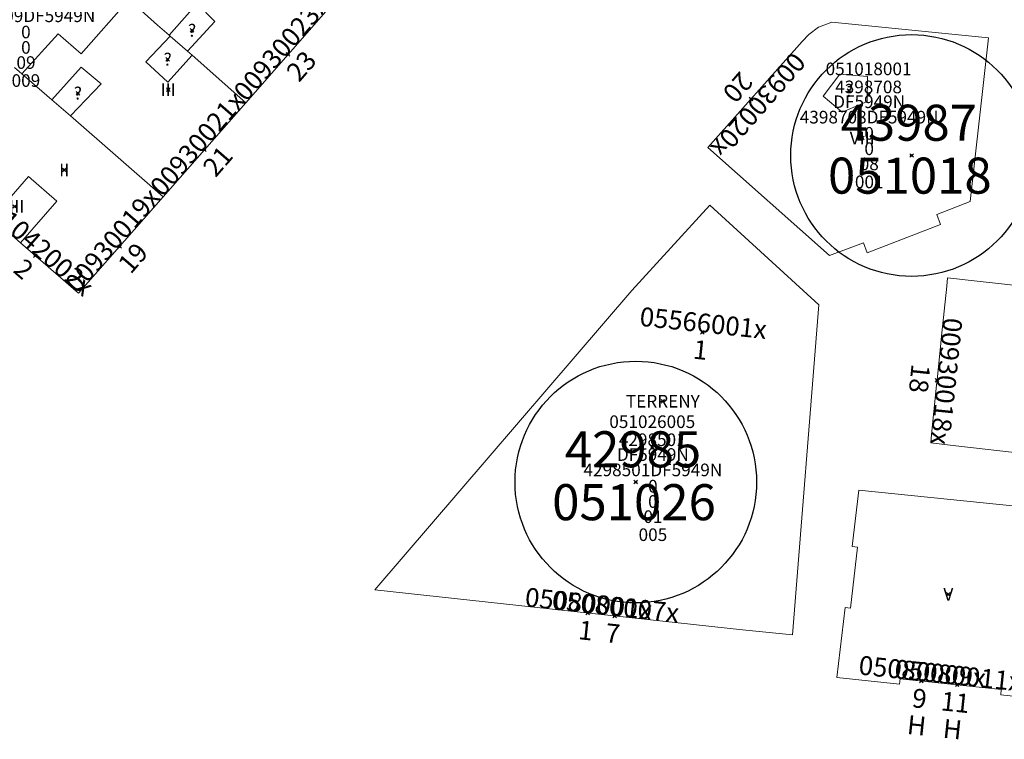
# Model space of a CAD drawing. Units: metres. Extents: x 452630 to 454702, y 4599406 to 4600575.
# Drawn here: x 454115 to 454169, y 4599537 to 4599577 of the extents above; entities that cross this region are included whole.
import ezdxf
from ezdxf.enums import TextEntityAlignment as Align

# ---------------------------------------------------------------- set-up
doc = ezdxf.new("R2010")
doc.units = ezdxf.units.M
doc.header["$MEASUREMENT"] = 0
doc.header["$PDMODE"] = 35
doc.header["$PDSIZE"] = 0.1
for name, color, linetype in [('2_CQPM_ILLES_NOVES', 6, 'Continuous'), ('2_CQPM_PARCELLES_NOVES', 31, 'Continuous'), ('2_CQPM_VOLUMETRIES_NOVES', 4, 'Continuous'), ('CQPM_ILLES_CODIGIS', 3, 'Continuous'), ('CQPM_ILLES_IDENT', 3, 'Continuous'), ('CQPM_ILLES_U', 3, 'Continuous'), ('CQPM_ILLES_UTM', 3, 'Continuous'), ('CQPM_NUMPOL', 6, 'Continuous'), ('CQPM_NUMPOL_CODGIS', 6, 'Continuous'), ('CQPM_NUMPOL_CODINUM', 6, 'Continuous'), ('CQPM_NUMPOL_DISTAL', 7, 'Continuous'), ('CQPM_NUMPOL_DISTAL_VIRTUAL', 7, 'Continuous'), ('CQPM_NUMPOL_IDENT', 6, 'Continuous'), ('CQPM_NUMPOL_NUM', 6, 'Continuous'), ('CQPM_NUMPOL_NUMEDIF', 6, 'Continuous'), ('CQPM_NUMPOL_UTM', 6, 'Continuous'), ('CQPM_NUMPOL_VIRTUAL', 3, 'Continuous'), ('CQPM_PARCEL_U', 2, 'Continuous'), ('CQPM_PARCEL_U_CODGIS', 2, 'Continuous'), ('CQPM_PARCEL_U_IDENT', 2, 'Continuous'), ('CQPM_PARCEL_U_NUMGIS', 2, 'Continuous'), ('CQPM_PARCEL_U_NUMUTM', 2, 'Continuous'), ('CQPM_PARCEL_U_PLANOL', 2, 'Continuous'), ('CQPM_PARCEL_U_REFCA_PAR', 2, 'Continuous'), ('CQPM_PARCEL_U_REFCA_POL', 2, 'Continuous'), ('CQPM_PARCEL_U_UTM', 2, 'Continuous'), ('CQPM_PARCEL_U_UTM_TOTAL', 2, 'Continuous'), ('CQPM_VOLUMETRIA_BLOC', 1, 'Continuous'), ('CQPM_VOLUMETRIA_CODGIS', 1, 'Continuous'), ('CQPM_VOLUMETRIA_IDENT', 1, 'Continuous'), ('CQPM_VOLUMETRIA_NUMEDIF', 1, 'Continuous'), ('CQPM_VOLUMETRIA_PLANTES', 1, 'Continuous')]:
    doc.layers.add(name, color=color, linetype=linetype)
doc.styles.add('ARIAL', font='arial.ttf')

# ---------------------------------------------------------------- blocks, each defined once
blk = doc.blocks.new('CQPM_ILLES')
at = {"layer": 'CQPM_ILLES_IDENT'}
blk.add_circle((0, 0), 6.705, dxfattribs=at)
blk.add_point((0, 0), dxfattribs=at)
at = {"layer": 'CQPM_ILLES_CODIGIS', "color": 3, "style": 'ARIAL'}
blk.add_attdef('CODI_GIS', text='', height=2, dxfattribs=at).set_placement((-0.099, -1.116), align=Align.MIDDLE_CENTER)
at = {"layer": 'CQPM_ILLES_UTM', "color": 3, "style": 'ARIAL'}
blk.add_attdef('UTM_ILLA', text='', height=2, dxfattribs=at).set_placement((-0.155, 1.819), align=Align.MIDDLE_CENTER)
blk = doc.blocks.new('CQPM_NUMPOL')
at = {"layer": 'CQPM_NUMPOL_IDENT'}
blk.add_point((0, 0), dxfattribs=at)
at = {"layer": 'CQPM_NUMPOL_CODGIS'}
blk.add_attdef('CODI_GIS', text='', height=0.7, dxfattribs=at).set_placement((0, -1), align=Align.CENTER)
at = {"layer": 'CQPM_NUMPOL_CODINUM'}
blk.add_attdef('CODI_NUMPOL', text='', height=0.7, dxfattribs=at).set_placement((0, 0), align=Align.CENTER)
at = {"layer": 'CQPM_NUMPOL_NUM', "color": 0}
blk.add_attdef('NUMERO', text='', height=0.7, dxfattribs=at).set_placement((0, -1), align=Align.CENTER)
at = {"layer": 'CQPM_NUMPOL_NUMEDIF'}
blk.add_attdef('NUM_EDIFICI', text='', height=0.7, dxfattribs=at).set_placement((0, -1), align=Align.CENTER)
at = {"layer": 'CQPM_NUMPOL_UTM'}
blk.add_attdef('UTM', text='', height=0.7, dxfattribs=at).set_placement((0, -1), align=Align.CENTER)
blk = doc.blocks.new('CQPM_VOLUMETRIA')
at = {"layer": 'CQPM_VOLUMETRIA_IDENT'}
blk.add_point((0, 0), dxfattribs=at)
at = {"layer": 'CQPM_VOLUMETRIA_CODGIS'}
blk.add_attdef('CODI_GIS', text='', height=0.7, dxfattribs=at).set_placement((0, -1), align=Align.CENTER)
at = {"layer": 'CQPM_VOLUMETRIA_NUMEDIF'}
blk.add_attdef('NUM_EDIFICI', text='', height=0.7, dxfattribs=at).set_placement((0, -1), align=Align.CENTER)
at = {"layer": 'CQPM_VOLUMETRIA_PLANTES'}
blk.add_attdef('PLANTES', text='', height=0.7, dxfattribs=at).set_placement((0, 0), align=Align.MIDDLE_CENTER)
blk = doc.blocks.new('CQPM_PARCEL_U')
at = {"layer": 'CQPM_PARCEL_U_IDENT'}
blk.add_point((0, 0), dxfattribs=at)
at = {"layer": 'CQPM_PARCEL_U_CODGIS'}
blk.add_attdef('CODI_GIS', text='', height=0.7, dxfattribs=at).set_placement((0, 1.069), align=Align.CENTER)
at = {"layer": 'CQPM_PARCEL_U_NUMGIS'}
blk.add_attdef('PARCEL_GIS', text='', height=0.7, dxfattribs=at).set_placement((0.035, -5.2), align=Align.CENTER)
at = {"layer": 'CQPM_PARCEL_U_NUMUTM'}
blk.add_attdef('PARCEL_UTM', text='', height=0.7, dxfattribs=at).set_placement((0.039, -4.201), align=Align.CENTER)
at = {"layer": 'CQPM_PARCEL_U_PLANOL'}
blk.add_attdef('PLANOL', text='', height=0.7, dxfattribs=at).set_placement((0.033, -0.753), align=Align.CENTER)
at = {"layer": 'CQPM_PARCEL_U_REFCA_PAR'}
blk.add_attdef('REFCA_PAR', text='', height=0.7, dxfattribs=at).set_placement((0.033, -3.36), align=Align.CENTER)
at = {"layer": 'CQPM_PARCEL_U_REFCA_POL'}
blk.add_attdef('REFCA_POL', text='', height=0.7, dxfattribs=at).set_placement((0.033, -2.507), align=Align.CENTER)
at = {"layer": 'CQPM_PARCEL_U_UTM'}
blk.add_attdef('UTM', text='', height=0.7, dxfattribs=at).set_placement((0, 0.069), align=Align.CENTER)
at = {"layer": 'CQPM_PARCEL_U_UTM_TOTAL'}
blk.add_attdef('UTM_TOTAL', text='', height=0.7, dxfattribs=at).set_placement((0.033, -1.606), align=Align.CENTER)

msp = doc.modelspace()

# ---------------------------------------------------------------- linework, layer by layer
at = {"layer": '2_CQPM_ILLES_NOVES', "linetype": 'Continuous', "lineweight": 0}
for points in [[(454127.373, 4599572.186), (454132.068, 4599577.536)], [(454122.792, 4599566.966), (454127.373, 4599572.186)], [(454114.874, 4599564.402), (454118.091, 4599561.609), (454122.792, 4599566.966)], [(454113.288, 4599565.778), (454114.874, 4599564.402)], [(454173.203, 4599549.479), (454161.401, 4599550.684), (454161.034, 4599547.555), (454161.333, 4599547.524), (454160.936, 4599544.147), (454160.638, 4599544.18), (454160.182, 4599540.289), (454163.663, 4599539.921), (454163.694, 4599540.221), (454169.313, 4599539.628), (454169.282, 4599539.329), (454172.058, 4599539.036)]]:
    msp.add_lwpolyline(points, dxfattribs=at)
at = {"layer": '2_CQPM_ILLES_NOVES', "linetype": 'Continuous', "lineweight": 0, "flags": 128}
msp.add_lwpolyline([(454159.159, 4599576.382), (454158.632, 4599575.963), (454158.261, 4599575.583), (454153.018, 4599569.698), (454159.774, 4599563.708), (454161.659, 4599564.412), (454161.876, 4599563.853), (454165.944, 4599565.427), (454165.727, 4599565.987), (454167.592, 4599566.709), (454168.599, 4599575.776), (454159.901, 4599576.647)], close=True, dxfattribs=at)
at = {"layer": '2_CQPM_ILLES_NOVES', "linetype": 'Continuous', "lineweight": 0}
msp.add_lwpolyline([(454154.954, 4599542.937), (454134.529, 4599545.16), (454148.8, 4599561.765), (454153.126, 4599566.501), (454159.176, 4599560.972), (454157.73, 4599542.666)], close=True, dxfattribs=at)
at = {"layer": '2_CQPM_ILLES_NOVES', "linetype": 'Continuous', "lineweight": 0, "flags": 128}
for points in [[(454167.808, 4599562.306), (454166.333, 4599562.468), (454166.286, 4599562.011)], [(454166.001, 4599559.225), (454166.286, 4599562.011)], [(454167.808, 4599562.306), (454199.158, 4599558.868), (454199.109, 4599558.473), (454198.58, 4599558.533), (454198.238, 4599555.754), (454198.767, 4599555.694), (454198.718, 4599555.297), (454198.189, 4599555.357), (454197.926, 4599553.223), (454198.456, 4599553.163), (454198.407, 4599552.767), (454197.877, 4599552.827), (454197.535, 4599550.048), (454198.065, 4599549.988), (454198.016, 4599549.591), (454166.785, 4599553.146)], [(454165.961, 4599558.835), (454166.001, 4599559.225)], [(454165.77, 4599556.97), (454165.961, 4599558.835)], [(454165.443, 4599553.768), (454165.723, 4599556.508)], [(454165.723, 4599556.508), (454165.77, 4599556.97)], [(454166.785, 4599553.146), (454165.395, 4599553.305), (454165.443, 4599553.768)]]:
    msp.add_lwpolyline(points, dxfattribs=at)
at = {"layer": '2_CQPM_PARCELLES_NOVES', "linetype": 'Continuous', "lineweight": 0}
for points in [[(454121.378, 4599577.464), (454122.481, 4599576.493)], [(454122.481, 4599576.493), (454123.115, 4599575.935)], [(454123.115, 4599575.935), (454123.172, 4599575.885)], [(454123.172, 4599575.885), (454124.135, 4599575.037)], [(454124.135, 4599575.037), (454124.388, 4599574.814)], [(454114.95, 4599573.783), (454114.539, 4599574.14)], [(454116.615, 4599572.335), (454114.95, 4599573.783)], [(454117.635, 4599571.448), (454116.615, 4599572.335)], [(454122.792, 4599566.966), (454117.635, 4599571.448)]]:
    msp.add_lwpolyline(points, dxfattribs=at)
at = {"layer": '2_CQPM_PARCELLES_NOVES', "linetype": 'Continuous', "lineweight": 0, "flags": 128}
msp.add_lwpolyline([(454124.388, 4599574.814), (454127.373, 4599572.186)], dxfattribs=at)
at = {"layer": '2_CQPM_VOLUMETRIES_NOVES', "linetype": 'Continuous', "lineweight": 0}
for p, q in [((454115.308, 4599568.093), (454113.288, 4599565.778)), ((454116.89, 4599566.712), (454115.308, 4599568.093)), ((454114.874, 4599564.402), (454116.89, 4599566.712))]:
    msp.add_line(p, q, dxfattribs=at)
at = {"layer": '2_CQPM_VOLUMETRIES_NOVES', "linetype": 'Continuous', "lineweight": 0, "flags": 128}
msp.add_lwpolyline([(454114.95, 4599573.783), (454116.958, 4599576.007), (454118.227, 4599574.889), (454120.873, 4599577.908)], dxfattribs=at)
at = {"layer": '2_CQPM_VOLUMETRIES_NOVES', "linetype": 'Continuous', "lineweight": 0}
for points in [[(454123.115, 4599575.935), (454124.672, 4599577.68), (454125.653, 4599576.682), (454124.135, 4599575.037)], [(454123.172, 4599575.885), (454121.827, 4599574.448), (454123.041, 4599573.315), (454124.388, 4599574.814)], [(454116.615, 4599572.335), (454118.233, 4599574.16), (454119.336, 4599573.232), (454117.635, 4599571.448)]]:
    msp.add_lwpolyline(points, dxfattribs=at)
msp.add_lwpolyline([(454160.352, 4599573.776), (454161.881, 4599573.634), (454161.876, 4599572.253), (454160.483, 4599571.661), (454159.426, 4599572.546)], close=True, dxfattribs=at)

# ---------------------------------------------------------------- block references
at = {"layer": 'CQPM_ILLES_U'}
ref = msp.add_blockref('CQPM_ILLES', (454164.333, 4599569.255), dxfattribs=dict(at, xscale=1.000001550400009, yscale=1.000001550400009, zscale=1.000001550400009, rotation=359.9995652666707))
ref.add_attrib('UTM_ILLA', '43987', dxfattribs={"layer": 'CQPM_ILLES_UTM', "color": 100, "height": 2, "rotation": 359.9996, "style": 'ARIAL'}).set_placement((454164.179, 4599571.074), align=Align.MIDDLE_CENTER)
ref.add_attrib('CODI_GIS', '051018', dxfattribs={"layer": 'CQPM_ILLES_CODIGIS', "color": 3, "height": 2, "rotation": 359.9996, "style": 'ARIAL'}).set_placement((454164.235, 4599568.138), align=Align.MIDDLE_CENTER)
ref = msp.add_blockref('CQPM_ILLES', (454149.023, 4599551.135), dxfattribs=dict(at, xscale=1.000001550400009, yscale=1.000001550400009, zscale=1.000001550400009, rotation=359.9995652666707))
ref.add_attrib('UTM_ILLA', '42985', dxfattribs={"layer": 'CQPM_ILLES_UTM', "color": 100, "height": 2, "rotation": 359.9996, "style": 'ARIAL'}).set_placement((454148.868, 4599552.954), align=Align.MIDDLE_CENTER)
ref.add_attrib('CODI_GIS', '051026', dxfattribs={"layer": 'CQPM_ILLES_CODIGIS', "color": 3, "height": 2, "rotation": 359.9996, "style": 'ARIAL'}).set_placement((454148.924, 4599550.019), align=Align.MIDDLE_CENTER)
at = {"layer": 'CQPM_NUMPOL'}
ref = msp.add_blockref('CQPM_NUMPOL', (454129.721, 4599574.861), dxfattribs=dict(at, xscale=1.500002325581031, yscale=1.500002325581031, zscale=1.0000015504, rotation=48.99956527357684))
ref.add_attrib('CODI_NUMPOL', '00930023x', dxfattribs={"layer": 'CQPM_NUMPOL_CODINUM', "height": 1.05, "rotation": 48.9996}).set_placement((454129.721, 4599574.861), align=Align.CENTER)
ref.add_attrib('NUMERO', '23', dxfattribs={"layer": 'CQPM_NUMPOL_NUM', "color": 0, "height": 1.05, "rotation": 48.9996}).set_placement((454130.853, 4599573.877), align=Align.CENTER)
ref = msp.add_blockref('CQPM_NUMPOL', (454125.083, 4599569.576), dxfattribs=dict(at, xscale=1.500002325581031, yscale=1.500002325581031, zscale=1.0000015504, rotation=48.99956527357684))
ref.add_attrib('CODI_NUMPOL', '00930021x', dxfattribs={"layer": 'CQPM_NUMPOL_CODINUM', "height": 1.05, "rotation": 48.9996}).set_placement((454125.083, 4599569.576), align=Align.CENTER)
ref.add_attrib('NUMERO', '21', dxfattribs={"layer": 'CQPM_NUMPOL_NUM', "color": 0, "height": 1.05, "rotation": 48.9996}).set_placement((454126.215, 4599568.592), align=Align.CENTER)
at = {"layer": 'CQPM_NUMPOL_DISTAL'}
ref = msp.add_blockref('CQPM_NUMPOL', (454155.421, 4599572.395), dxfattribs=dict(at, xscale=1.500002325581031, yscale=1.500002325581031, zscale=1.0000015504, rotation=228.9995652735768))
ref.add_attrib('CODI_NUMPOL', '00930020x', dxfattribs={"layer": 'CQPM_NUMPOL_CODINUM', "height": 1.05, "rotation": 228.9996}).set_placement((454155.421, 4599572.395), align=Align.CENTER)
ref.add_attrib('NUMERO', '20', dxfattribs={"layer": 'CQPM_NUMPOL_NUM', "color": 0, "height": 1.05, "rotation": 228.9996}).set_placement((454154.289, 4599573.379), align=Align.CENTER)
ref = msp.add_blockref('CQPM_NUMPOL', (454120.371, 4599564.207), dxfattribs=dict(at, xscale=1.500002325581031, yscale=1.500002325581031, zscale=1.0000015504, rotation=48.99956527357684))
ref.add_attrib('CODI_NUMPOL', '00930019x', dxfattribs={"layer": 'CQPM_NUMPOL_CODINUM', "height": 1.05, "rotation": 48.9996}).set_placement((454120.371, 4599564.207), align=Align.CENTER)
ref.add_attrib('NUMERO', '19', dxfattribs={"layer": 'CQPM_NUMPOL_NUM', "color": 0, "height": 1.05, "rotation": 48.9996}).set_placement((454121.503, 4599563.222), align=Align.CENTER)
ref = msp.add_blockref('CQPM_NUMPOL', (454115.687, 4599563.696), dxfattribs=dict(at, xscale=1.500002325581009, yscale=1.500002325581009, zscale=1.0000015504, rotation=318.9995652735761))
ref.add_attrib('CODI_NUMPOL', '01042002x', dxfattribs={"layer": 'CQPM_NUMPOL_CODINUM', "height": 1.05, "rotation": 318.9996}).set_placement((454115.687, 4599563.696), align=Align.CENTER)
ref.add_attrib('NUMERO', '2', dxfattribs={"layer": 'CQPM_NUMPOL_NUM', "color": 0, "height": 1.05, "rotation": 318.9996}).set_placement((454114.703, 4599562.564), align=Align.CENTER)
ref = msp.add_blockref('CQPM_NUMPOL', (454165.75, 4599556.774), dxfattribs=dict(at, xscale=1.500002325199101, yscale=1.500002325199101, zscale=1.0000015504, rotation=264.1047665090869))
ref.add_attrib('CODI_NUMPOL', '00930018x', dxfattribs={"layer": 'CQPM_NUMPOL_CODINUM', "height": 1.05, "rotation": 264.1048}).set_placement((454165.75, 4599556.774), align=Align.CENTER)
ref.add_attrib('NUMERO', '18', dxfattribs={"layer": 'CQPM_NUMPOL_NUM', "color": 0, "height": 1.05, "rotation": 264.1048}).set_placement((454164.258, 4599556.928), align=Align.CENTER)
ref = msp.add_blockref('CQPM_NUMPOL', (454146.351, 4599543.873), dxfattribs=dict(at, xscale=1.500002325625067, yscale=1.500002325625067, zscale=1.0000015504, rotation=353.999565266579))
ref.add_attrib('CODI_NUMPOL', '05080001x', dxfattribs={"layer": 'CQPM_NUMPOL_CODINUM', "height": 1.05, "rotation": 353.9996}).set_placement((454146.351, 4599543.873), align=Align.CENTER)
ref.add_attrib('NUMERO', '1', dxfattribs={"layer": 'CQPM_NUMPOL_NUM', "color": 0, "height": 1.05, "rotation": 353.9996}).set_placement((454146.194, 4599542.381), align=Align.CENTER)
ref = msp.add_blockref('CQPM_NUMPOL', (454164.875, 4599540.096), dxfattribs=dict(at, xscale=1.50000232560377, yscale=1.50000232560377, zscale=1.0000015504, rotation=353.9995652743182))
ref.add_attrib('CODI_NUMPOL', '05080009x', dxfattribs={"layer": 'CQPM_NUMPOL_CODINUM', "height": 1.05, "rotation": 353.9996}).set_placement((454164.875, 4599540.096), align=Align.CENTER)
ref.add_attrib('NUMERO', '9', dxfattribs={"layer": 'CQPM_NUMPOL_NUM', "color": 0, "height": 1.05, "rotation": 353.9996}).set_placement((454164.718, 4599538.604), align=Align.CENTER)
ref.add_attrib('NUM_EDIFICI', 'H', dxfattribs={"layer": 'CQPM_NUMPOL_NUMEDIF', "height": 1.05, "rotation": 353.9996}).set_placement((454164.561, 4599537.112), align=Align.CENTER)
at = {"layer": 'CQPM_NUMPOL_DISTAL_VIRTUAL'}
ref = msp.add_blockref('CQPM_NUMPOL', (454152.717, 4599559.44), dxfattribs=dict(at, xscale=1.500002325625067, yscale=1.500002325625067, zscale=1.0000015504, rotation=353.999565266579))
ref.add_attrib('CODI_NUMPOL', '05566001x', dxfattribs={"layer": 'CQPM_NUMPOL_CODINUM', "height": 1.05, "rotation": 353.9996}).set_placement((454152.717, 4599559.44), align=Align.CENTER)
ref.add_attrib('NUMERO', '1', dxfattribs={"layer": 'CQPM_NUMPOL_NUM', "color": 0, "height": 1.05, "rotation": 353.9996}).set_placement((454152.56, 4599557.948), align=Align.CENTER)
at = {"layer": 'CQPM_NUMPOL_VIRTUAL'}
ref = msp.add_blockref('CQPM_NUMPOL', (454147.846, 4599543.71), dxfattribs=dict(at, xscale=1.500002325625067, yscale=1.500002325625067, zscale=1.0000015504, rotation=353.999565266579))
ref.add_attrib('CODI_NUMPOL', '05080007x', dxfattribs={"layer": 'CQPM_NUMPOL_CODINUM', "height": 1.05, "rotation": 353.9996}).set_placement((454147.846, 4599543.71), align=Align.CENTER)
ref.add_attrib('NUMERO', '7', dxfattribs={"layer": 'CQPM_NUMPOL_NUM', "color": 0, "height": 1.05, "rotation": 353.9996}).set_placement((454147.69, 4599542.219), align=Align.CENTER)
ref = msp.add_blockref('CQPM_NUMPOL', (454166.864, 4599539.886), dxfattribs=dict(at, xscale=1.50000232560377, yscale=1.50000232560377, zscale=1.0000015504, rotation=353.9995652743182))
ref.add_attrib('CODI_NUMPOL', '05080011x', dxfattribs={"layer": 'CQPM_NUMPOL_CODINUM', "height": 1.05, "rotation": 353.9996}).set_placement((454166.864, 4599539.886), align=Align.CENTER)
ref.add_attrib('NUMERO', '11', dxfattribs={"layer": 'CQPM_NUMPOL_NUM', "color": 0, "height": 1.05, "rotation": 353.9996}).set_placement((454166.707, 4599538.394), align=Align.CENTER)
ref.add_attrib('NUM_EDIFICI', 'H', dxfattribs={"layer": 'CQPM_NUMPOL_NUMEDIF', "height": 1.05, "rotation": 353.9996}).set_placement((454166.55, 4599536.902), align=Align.CENTER)
at = {"layer": 'CQPM_PARCEL_U'}
ref = msp.add_blockref('CQPM_PARCEL_U', (454115.133, 4599578.263), dxfattribs=at)
ref.add_attrib('REFCA_PAR', '0', dxfattribs={"height": 0.7}).set_placement((454115.166, 4599574.903), align=Align.CENTER)
ref.add_attrib('REFCA_POL', '0', dxfattribs={"height": 0.7}).set_placement((454115.166, 4599575.756), align=Align.CENTER)
ref.add_attrib('UTM_TOTAL', '4298409DF5949N', dxfattribs={"height": 0.7}).set_placement((454115.166, 4599576.657), align=Align.CENTER)
ref.add_attrib('UTM', '4298409', dxfattribs={"height": 0.7}).set_placement((454115.133, 4599578.332), align=Align.CENTER)
ref.add_attrib('CODI_GIS', '051103009', dxfattribs={"height": 0.7}).set_placement((454115.133, 4599579.332), align=Align.CENTER)
ref.add_attrib('PARCEL_GIS', '009', dxfattribs={"height": 0.7}).set_placement((454115.168, 4599573.063), align=Align.CENTER)
ref.add_attrib('PARCEL_UTM', '09', dxfattribs={"height": 0.7}).set_placement((454115.172, 4599574.062), align=Align.CENTER)
ref.add_attrib('PLANOL', 'DF5949N', dxfattribs={"height": 0.7}).set_placement((454115.166, 4599577.51), align=Align.CENTER)
ref = msp.add_blockref('CQPM_PARCEL_U', (454161.945, 4599572.64), dxfattribs=at)
ref.add_attrib('REFCA_PAR', '0', dxfattribs={"height": 0.7}).set_placement((454161.978, 4599569.281), align=Align.CENTER)
ref.add_attrib('REFCA_POL', '0', dxfattribs={"height": 0.7}).set_placement((454161.978, 4599570.134), align=Align.CENTER)
ref.add_attrib('UTM_TOTAL', '4398708DF5949N', dxfattribs={"height": 0.7}).set_placement((454161.978, 4599571.034), align=Align.CENTER)
ref.add_attrib('UTM', '4398708', dxfattribs={"height": 0.7}).set_placement((454161.945, 4599572.71), align=Align.CENTER)
ref.add_attrib('CODI_GIS', '051018001', dxfattribs={"height": 0.7}).set_placement((454161.945, 4599573.71), align=Align.CENTER)
ref.add_attrib('PARCEL_GIS', '001', dxfattribs={"height": 0.7}).set_placement((454161.981, 4599567.44), align=Align.CENTER)
ref.add_attrib('PARCEL_UTM', '08', dxfattribs={"height": 0.7}).set_placement((454161.985, 4599568.439), align=Align.CENTER)
ref.add_attrib('PLANOL', 'DF5949N', dxfattribs={"height": 0.7}).set_placement((454161.978, 4599571.888), align=Align.CENTER)
ref = msp.add_blockref('CQPM_PARCEL_U', (454149.938, 4599553.066), dxfattribs=at)
ref.add_attrib('REFCA_PAR', '0', dxfattribs={"height": 0.7}).set_placement((454149.971, 4599549.706), align=Align.CENTER)
ref.add_attrib('REFCA_POL', '0', dxfattribs={"height": 0.7}).set_placement((454149.971, 4599550.559), align=Align.CENTER)
ref.add_attrib('UTM_TOTAL', '4298501DF5949N', dxfattribs={"height": 0.7}).set_placement((454149.971, 4599551.46), align=Align.CENTER)
ref.add_attrib('UTM', '4298501', dxfattribs={"height": 0.7}).set_placement((454149.938, 4599553.135), align=Align.CENTER)
ref.add_attrib('CODI_GIS', '051026005', dxfattribs={"height": 0.7}).set_placement((454149.938, 4599554.135), align=Align.CENTER)
ref.add_attrib('PARCEL_GIS', '005', dxfattribs={"height": 0.7}).set_placement((454149.973, 4599547.866), align=Align.CENTER)
ref.add_attrib('PARCEL_UTM', '01', dxfattribs={"height": 0.7}).set_placement((454149.977, 4599548.865), align=Align.CENTER)
ref.add_attrib('PLANOL', 'DF5949N', dxfattribs={"height": 0.7}).set_placement((454149.971, 4599552.313), align=Align.CENTER)
at = {"layer": 'CQPM_VOLUMETRIA_BLOC'}
ref = msp.add_blockref('CQPM_VOLUMETRIA', (454124.394, 4599576.194), dxfattribs=dict(at, xscale=1.000001550389833, yscale=1.000001550389833, zscale=1.000001550389833, rotation=359.9995652698054))
ref.add_attrib('PLANTES', '?', dxfattribs={"layer": 'CQPM_VOLUMETRIA_PLANTES', "height": 0.7, "rotation": 359.9996}).set_placement((454124.394, 4599576.194), align=Align.MIDDLE_CENTER)
ref = msp.add_blockref('CQPM_VOLUMETRIA', (454123.037, 4599574.592), dxfattribs=dict(at, xscale=1.000001550389833, yscale=1.000001550389833, zscale=1.000001550389833, rotation=359.9995652698055))
ref.add_attrib('PLANTES', '?', dxfattribs={"layer": 'CQPM_VOLUMETRIA_PLANTES', "height": 0.7, "rotation": 359.9996}).set_placement((454123.037, 4599574.592), align=Align.MIDDLE_CENTER)
ref = msp.add_blockref('CQPM_VOLUMETRIA', (454118.052, 4599572.709), dxfattribs=dict(at, xscale=1.000001550389833, yscale=1.000001550389833, zscale=1.000001550389833, rotation=359.9995652698055))
ref.add_attrib('PLANTES', '?', dxfattribs={"layer": 'CQPM_VOLUMETRIA_PLANTES', "height": 0.7, "rotation": 359.9996}).set_placement((454118.052, 4599572.709), align=Align.MIDDLE_CENTER)
ref = msp.add_blockref('CQPM_VOLUMETRIA', (454123.068, 4599572.907), dxfattribs=dict(at, xscale=1.000001550400009, yscale=1.000001550400009, zscale=1.000001550400009, rotation=359.9995652666707))
ref.add_attrib('PLANTES', 'III', dxfattribs={"layer": 'CQPM_VOLUMETRIA_PLANTES', "height": 0.7, "rotation": 359.9996}).set_placement((454123.068, 4599572.907), align=Align.MIDDLE_CENTER)
ref = msp.add_blockref('CQPM_VOLUMETRIA', (454160.861, 4599572.861), dxfattribs=dict(at, xscale=1.000001550389833, yscale=1.000001550389833, zscale=1.000001550389833, rotation=359.9995652698055))
ref.add_attrib('PLANTES', '?', dxfattribs={"layer": 'CQPM_VOLUMETRIA_PLANTES', "height": 0.7, "rotation": 359.9996}).set_placement((454160.861, 4599572.861), align=Align.MIDDLE_CENTER)
ref = msp.add_blockref('CQPM_VOLUMETRIA', (454161.594, 4599570.221), dxfattribs=dict(at, xscale=1.000001550400009, yscale=1.000001550400009, zscale=1.000001550400009, rotation=359.9995652666707))
ref.add_attrib('PLANTES', 'VIII', dxfattribs={"layer": 'CQPM_VOLUMETRIA_PLANTES', "height": 0.7, "rotation": 359.9996}).set_placement((454161.594, 4599570.221), align=Align.MIDDLE_CENTER)
ref = msp.add_blockref('CQPM_VOLUMETRIA', (454117.293, 4599568.458), dxfattribs=dict(at, xscale=1.000001550400009, yscale=1.000001550400009, zscale=1.000001550400009, rotation=359.9995652666707))
ref.add_attrib('PLANTES', 'II', dxfattribs={"layer": 'CQPM_VOLUMETRIA_PLANTES', "height": 0.7, "rotation": 359.9996}).set_placement((454117.293, 4599568.458), align=Align.MIDDLE_CENTER)
ref = msp.add_blockref('CQPM_VOLUMETRIA', (454114.55, 4599566.427), dxfattribs=dict(at, xscale=1.000001550400009, yscale=1.000001550400009, zscale=1.000001550400009, rotation=359.9995652666707))
ref.add_attrib('PLANTES', ' III', dxfattribs={"layer": 'CQPM_VOLUMETRIA_PLANTES', "height": 0.7, "rotation": 359.9996}).set_placement((454114.55, 4599566.427), align=Align.MIDDLE_CENTER)
ref = msp.add_blockref('CQPM_VOLUMETRIA', (454150.525, 4599555.622), dxfattribs=dict(at, xscale=1.000001550389833, yscale=1.000001550389833, zscale=1.000001550389833, rotation=359.9995652698055))
ref.add_attrib('PLANTES', 'TERRENY', dxfattribs={"layer": 'CQPM_VOLUMETRIA_PLANTES', "height": 0.7, "rotation": 359.9996}).set_placement((454150.525, 4599555.622), align=Align.MIDDLE_CENTER)
ref = msp.add_blockref('CQPM_VOLUMETRIA', (454166.372, 4599544.903), dxfattribs=dict(at, xscale=1.000001550400009, yscale=1.000001550400009, zscale=1.000001550400009, rotation=359.9995652666707))
ref.add_attrib('PLANTES', 'V', dxfattribs={"layer": 'CQPM_VOLUMETRIA_PLANTES', "height": 0.7, "rotation": 359.9996}).set_placement((454166.372, 4599544.903), align=Align.MIDDLE_CENTER)

doc.saveas('drawing.dxf')
